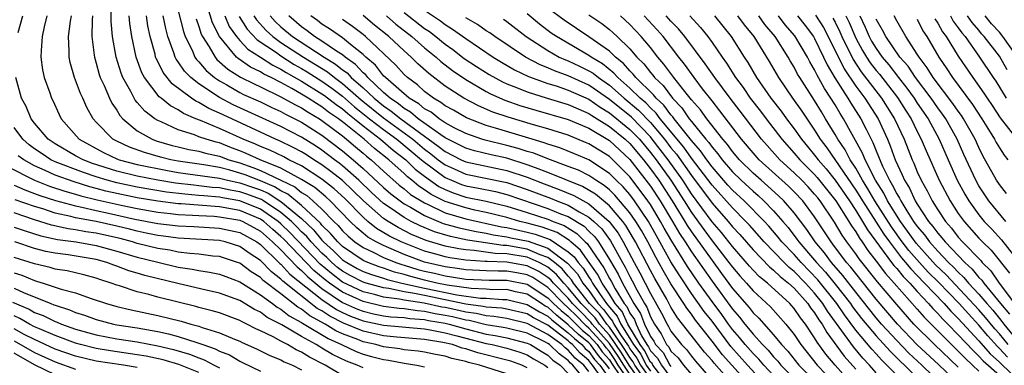
# Model space of a CAD drawing. Units: inches. Extents: x 2592000 to 2595000, y 1542000 to 1545000.
# Drawn here: x 2592488 to 2592583, y 1542539 to 1542573 of the extents above; entities that cross this region are included whole.
import ezdxf

# ---------------------------------------------------------------- set-up
doc = ezdxf.new("R2010")
doc.units = ezdxf.units.IN
doc.header["$MEASUREMENT"] = 0
doc.layers.add('LD25921542_2ft', color=143, linetype='Continuous')

msp = doc.modelspace()

# ---------------------------------------------------------------- linework, layer by layer
at = {"layer": 'LD25921542_2ft'}
for points, elevation in [([(2592550, 1542538), (2592549.237, 1542539), (2592549.154, 1542539.154), (2592549, 1542539.311), (2592548.43, 1542540.43), (2592547.998, 1542541), (2592546.806, 1542543), (2592546.235, 1542544.235), (2592545.569, 1542545), (2592545, 1542545.927), (2592544.294, 1542547), (2592543.854, 1542547.854), (2592543.03, 1542549), (2592542.199, 1542550.199), (2592541.258, 1542551), (2592541.13, 1542551.13), (2592539.914, 1542551.914), (2592538.453, 1542552.453), (2592537, 1542552.835), (2592536.288, 1542553), (2592535, 1542553.379), (2592533, 1542553.881), (2592531.892, 1542554.108), (2592531, 1542554.309), (2592529, 1542554.949), (2592527.634, 1542555.634), (2592527, 1542556.077), (2592526.433, 1542556.432), (2592525.758, 1542557), (2592525.33, 1542557.33), (2592525, 1542557.653), (2592523.497, 1542559), (2592522.106, 1542560.106), (2592521.098, 1542561), (2592519, 1542562.69), (2592518.594, 1542563), (2592517.65, 1542563.65), (2592517, 1542564.158), (2592516.467, 1542564.467), (2592515.652, 1542565), (2592515, 1542565.397), (2592514.059, 1542565.941), (2592513, 1542566.515), (2592512.051, 1542567), (2592511.339, 1542567.34), (2592511, 1542567.561), (2592510.026, 1542568.026), (2592508.849, 1542568.849), (2592508.685, 1542569), (2592507.005, 1542571), (2592506.329, 1542572.329), (2592505.746, 1542574.254)], 7370), ([(2592487.389, 1542571.389), (2592487.847, 1542573)], 7390), ([(2592490.204, 1542573), (2592489.935, 1542571.935), (2592489.733, 1542571), (2592489.633, 1542569.633), (2592489.622, 1542569), (2592489.773, 1542567.773), (2592489.942, 1542567), (2592490.469, 1542565.531), (2592490.643, 1542565), (2592490.77, 1542564.77), (2592491.397, 1542563.397), (2592491.596, 1542563), (2592493.345, 1542561), (2592495.711, 1542559.711), (2592497.063, 1542559.063), (2592497.244, 1542559), (2592499, 1542558.555), (2592501.95, 1542557.95), (2592503, 1542557.76), (2592507, 1542557.194), (2592507.786, 1542557), (2592509, 1542556.75), (2592510.316, 1542556.317), (2592511, 1542556.062), (2592511.749, 1542555.749), (2592513, 1542554.942), (2592515, 1542553.279), (2592516.179, 1542552.179), (2592517, 1542551.172), (2592517.161, 1542551), (2592518.127, 1542550.127), (2592519, 1542549.275), (2592519.407, 1542549), (2592520.43, 1542548.43), (2592521, 1542548.136), (2592521.823, 1542547.823), (2592523, 1542547.475), (2592523.351, 1542547.351), (2592524.78, 1542547), (2592527, 1542546.508), (2592530.142, 1542545.858), (2592532.459, 1542545.54), (2592533, 1542545.517), (2592534.601, 1542545.399), (2592535, 1542545.401), (2592537, 1542544.92), (2592538.185, 1542544.186), (2592539, 1542543.769), (2592539.403, 1542543.403), (2592541, 1542542.159), (2592541.588, 1542541.588), (2592542.31, 1542541), (2592542.632, 1542540.632), (2592543, 1542540.324), (2592543.566, 1542539.566), (2592544.058, 1542539), (2592545, 1542537.679)], 7388), ([(2592545, 1542538.658), (2592544.756, 1542539), (2592543.94, 1542539.94), (2592543.147, 1542541), (2592543, 1542541.163), (2592541.987, 1542541.987), (2592541, 1542542.946), (2592539.859, 1542543.859), (2592539, 1542544.637), (2592538.76, 1542544.76), (2592538.373, 1542545), (2592537, 1542545.903), (2592535.842, 1542546.158), (2592535, 1542546.362), (2592533.647, 1542546.353), (2592533, 1542546.401), (2592531.537, 1542546.463), (2592529.206, 1542546.794), (2592528.201, 1542547), (2592527, 1542547.286), (2592525.643, 1542547.644), (2592525, 1542547.844), (2592524.072, 1542548.072), (2592523, 1542548.45), (2592522.576, 1542548.576), (2592521.457, 1542549), (2592521, 1542549.208), (2592519, 1542550.57), (2592518.541, 1542551), (2592517.837, 1542551.837), (2592517, 1542552.648), (2592516.842, 1542552.842), (2592515, 1542554.561), (2592513.659, 1542555.658), (2592513, 1542555.984), (2592512.382, 1542556.382), (2592511, 1542556.959), (2592509.523, 1542557.523), (2592509, 1542557.706), (2592508.013, 1542557.987), (2592507, 1542558.238), (2592505.501, 1542558.499), (2592503, 1542558.858), (2592502.267, 1542559), (2592501.257, 1542559.258), (2592499.702, 1542559.702), (2592498.231, 1542560.232), (2592497, 1542560.805), (2592496.623, 1542561), (2592495, 1542562.673), (2592494.709, 1542563), (2592494.084, 1542564.084), (2592493.687, 1542565), (2592493.465, 1542565.465), (2592492.891, 1542567), (2592492.469, 1542568.469), (2592492.368, 1542569), (2592492.379, 1542569.621), (2592492.312, 1542571), (2592492.499, 1542572.499), (2592492.593, 1542573)], 7386), ([(2592494.636, 1542573), (2592494.595, 1542572.595), (2592494.591, 1542571), (2592494.812, 1542569.188), (2592494.82, 1542569), (2592495, 1542568.411), (2592495.298, 1542567.299), (2592495.402, 1542567), (2592495.768, 1542566.232), (2592496.29, 1542565), (2592496.515, 1542564.515), (2592497, 1542563.824), (2592497.303, 1542563.303), (2592497.587, 1542563), (2592499, 1542561.824), (2592500.452, 1542561), (2592500.851, 1542560.851), (2592502.406, 1542560.405), (2592503, 1542560.254), (2592504.013, 1542560.013), (2592505, 1542559.832), (2592505.641, 1542559.641), (2592507, 1542559.348), (2592507.937, 1542559), (2592509, 1542558.697), (2592510.258, 1542558.258), (2592511, 1542557.971), (2592513, 1542557.026), (2592514.354, 1542556.354), (2592515, 1542555.83), (2592515.513, 1542555.513), (2592516.12, 1542555), (2592517, 1542554.191), (2592518.16, 1542553), (2592518.587, 1542552.587), (2592519, 1542552.096), (2592519.553, 1542551.553), (2592520.208, 1542551), (2592521, 1542550.454), (2592522.002, 1542549.998), (2592523, 1542549.5), (2592524.204, 1542549), (2592524.792, 1542548.792), (2592525, 1542548.741), (2592526.329, 1542548.328), (2592527, 1542548.152), (2592527.949, 1542547.949), (2592529, 1542547.692), (2592529.612, 1542547.613), (2592531, 1542547.383), (2592533.283, 1542547.283), (2592535, 1542547.293), (2592537, 1542546.891), (2592539, 1542545.573), (2592539.558, 1542545), (2592540.314, 1542544.315), (2592541, 1542543.765), (2592541.755, 1542543), (2592542.386, 1542542.386), (2592543, 1542541.887), (2592543.8, 1542541), (2592544.313, 1542540.313), (2592545, 1542539.522), (2592545.213, 1542539.213), (2592546.085, 1542537.915)], 7384), ([(2592547.248, 1542537), (2592545.873, 1542539), (2592545.54, 1542539.54), (2592545, 1542540.326), (2592544.687, 1542540.687), (2592544.453, 1542541), (2592543, 1542542.611), (2592542.785, 1542542.785), (2592542.564, 1542543), (2592541.797, 1542543.797), (2592541, 1542544.586), (2592540.517, 1542545), (2592539, 1542546.555), (2592537.529, 1542547.529), (2592537, 1542547.792), (2592535.992, 1542547.992), (2592535, 1542548.165), (2592534.16, 1542548.16), (2592533, 1542548.192), (2592531, 1542548.298), (2592530.398, 1542548.398), (2592529, 1542548.579), (2592527, 1542549.021), (2592525, 1542549.781), (2592523, 1542550.647), (2592522.292, 1542551), (2592521.476, 1542551.476), (2592521, 1542551.859), (2592520.381, 1542552.382), (2592519.751, 1542553), (2592517.809, 1542555), (2592517.386, 1542555.386), (2592516.292, 1542556.292), (2592515, 1542557.094), (2592513, 1542558.182), (2592510.972, 1542559), (2592509.62, 1542559.619), (2592509, 1542559.874), (2592508.173, 1542560.173), (2592507, 1542560.639), (2592506.703, 1542560.703), (2592505.707, 1542561), (2592505, 1542561.25), (2592504.587, 1542561.413), (2592503, 1542561.903), (2592501.315, 1542562.685), (2592501, 1542562.812), (2592500.7, 1542563), (2592499.728, 1542563.728), (2592499, 1542564.587), (2592498.8, 1542564.8), (2592498.684, 1542565), (2592498.362, 1542565.638), (2592497.593, 1542567), (2592497.424, 1542567.424), (2592496.943, 1542569), (2592496.605, 1542571), (2592496.46, 1542572.46), (2592496.467, 1542573.533)], 7382), ([(2592547, 1542538.125), (2592546.403, 1542539), (2592545.867, 1542539.867), (2592545, 1542541.128), (2592543.327, 1542543), (2592543.192, 1542543.192), (2592542.21, 1542544.21), (2592541.411, 1542545), (2592541, 1542545.511), (2592539.549, 1542547), (2592539.298, 1542547.298), (2592539, 1542547.542), (2592538.124, 1542548.124), (2592537, 1542548.682), (2592535, 1542549.035), (2592533.081, 1542549.081), (2592532.891, 1542549.109), (2592531, 1542549.231), (2592529.455, 1542549.455), (2592529, 1542549.551), (2592528.225, 1542549.775), (2592527, 1542550.101), (2592526.346, 1542550.346), (2592524.725, 1542551), (2592523.575, 1542551.575), (2592522.323, 1542552.323), (2592521.481, 1542553), (2592521, 1542553.412), (2592519.227, 1542555.228), (2592518.184, 1542556.184), (2592517, 1542557.127), (2592515, 1542558.402), (2592513.78, 1542559), (2592513.272, 1542559.272), (2592511.92, 1542559.92), (2592511, 1542560.287), (2592510.511, 1542560.511), (2592509.323, 1542561), (2592507, 1542562.061), (2592505.179, 1542562.821), (2592504.708, 1542563), (2592503.499, 1542563.499), (2592503, 1542563.848), (2592502.236, 1542564.236), (2592501.315, 1542565), (2592501.134, 1542565.134), (2592499.701, 1542567), (2592499.452, 1542567.452), (2592498.888, 1542569), (2592498.481, 1542571), (2592498.269, 1542572.269), (2592498.206, 1542573)], 7380), ([(2592548.348, 1542537), (2592546.932, 1542539), (2592546.194, 1542540.194), (2592545, 1542541.919), (2592544.034, 1542543), (2592543.607, 1542543.608), (2592542.241, 1542545), (2592541, 1542546.542), (2592540.554, 1542547), (2592539.843, 1542547.843), (2592539, 1542548.532), (2592538.719, 1542548.719), (2592538.153, 1542549), (2592537, 1542549.507), (2592535, 1542549.837), (2592533.865, 1542549.865), (2592531.831, 1542550.169), (2592531, 1542550.222), (2592530.321, 1542550.321), (2592529, 1542550.598), (2592527.141, 1542551.14), (2592525.735, 1542551.736), (2592524.407, 1542552.407), (2592523.437, 1542553), (2592523, 1542553.292), (2592521.04, 1542555), (2592520.016, 1542556.016), (2592518.983, 1542556.983), (2592517.874, 1542557.874), (2592517, 1542558.507), (2592516.206, 1542559), (2592515.478, 1542559.478), (2592515, 1542559.776), (2592514.203, 1542560.203), (2592512.85, 1542560.85), (2592512.473, 1542561), (2592511, 1542561.672), (2592507.362, 1542563.362), (2592507, 1542563.545), (2592505.981, 1542563.981), (2592505, 1542564.582), (2592504.704, 1542564.704), (2592504.282, 1542565), (2592502.406, 1542566.406), (2592501.513, 1542567.513), (2592501, 1542568.568), (2592500.846, 1542568.846), (2592500.791, 1542569), (2592500.734, 1542569.266), (2592500.266, 1542571), (2592500.041, 1542572.041), (2592499.897, 1542573)], 7378), ([(2592548.937, 1542536.937), (2592547.486, 1542539), (2592547.322, 1542539.322), (2592547, 1542539.746), (2592546.521, 1542540.521), (2592546.193, 1542541), (2592545, 1542542.71), (2592544.741, 1542543), (2592544.023, 1542544.023), (2592543.069, 1542545), (2592541.51, 1542547), (2592541.315, 1542547.315), (2592541, 1542547.661), (2592540.388, 1542548.387), (2592539.639, 1542549), (2592539, 1542549.481), (2592538.258, 1542549.742), (2592537, 1542550.295), (2592535, 1542550.64), (2592534.649, 1542550.649), (2592532.277, 1542551), (2592531.18, 1542551.179), (2592529.52, 1542551.52), (2592527.975, 1542551.975), (2592526.562, 1542552.562), (2592525.702, 1542553), (2592525, 1542553.384), (2592523.742, 1542554.258), (2592523, 1542554.753), (2592521.829, 1542555.829), (2592520.595, 1542557), (2592519, 1542558.414), (2592518.675, 1542558.675), (2592518.226, 1542559), (2592517, 1542559.936), (2592516.357, 1542560.358), (2592515, 1542561.209), (2592513, 1542562.241), (2592508.362, 1542564.362), (2592507, 1542565.056), (2592505, 1542566.379), (2592504.22, 1542567), (2592503.616, 1542567.616), (2592503, 1542568.544), (2592502.798, 1542568.798), (2592502.7, 1542569), (2592502.575, 1542569.425), (2592501.988, 1542571), (2592501.776, 1542571.777), (2592501.537, 1542573)], 7376), ([(2592503, 1542573.498), (2592503.497, 1542571.497), (2592503.68, 1542571), (2592504.344, 1542569.656), (2592504.621, 1542569), (2592504.772, 1542568.772), (2592505, 1542568.54), (2592505.704, 1542567.703), (2592506.532, 1542567), (2592507, 1542566.674), (2592507.714, 1542566.286), (2592509, 1542565.551), (2592509.367, 1542565.367), (2592511, 1542564.632), (2592512.102, 1542564.102), (2592513, 1542563.702), (2592513.448, 1542563.448), (2592514.366, 1542563), (2592515, 1542562.67), (2592517, 1542561.39), (2592519, 1542559.872), (2592520.043, 1542559), (2592521, 1542558.159), (2592523, 1542556.301), (2592523.694, 1542555.694), (2592524.603, 1542555), (2592525, 1542554.724), (2592525.609, 1542554.391), (2592527, 1542553.573), (2592528.809, 1542552.809), (2592530.365, 1542552.365), (2592532.014, 1542552.013), (2592533, 1542551.852), (2592533.693, 1542551.693), (2592535, 1542551.5), (2592535.403, 1542551.403), (2592537.073, 1542551.073), (2592539, 1542550.394), (2592540.932, 1542548.932), (2592541.882, 1542547.882), (2592542.428, 1542547), (2592543, 1542546.27), (2592543.89, 1542545), (2592544.438, 1542544.438), (2592545, 1542543.638), (2592545.297, 1542543.297), (2592545.434, 1542543), (2592546.155, 1542541.845), (2592546.849, 1542540.848), (2592547, 1542540.603), (2592547.691, 1542539.691), (2592548.043, 1542539), (2592549, 1542537.643)], 7374), ([(2592507.533, 1542573), (2592507.971, 1542571.97), (2592508.656, 1542571), (2592509, 1542570.608), (2592509.773, 1542569.773), (2592511, 1542569.006), (2592512.213, 1542568.213), (2592513, 1542567.837), (2592513.508, 1542567.508), (2592515, 1542566.668), (2592517, 1542565.431), (2592517.253, 1542565.253), (2592518.382, 1542564.382), (2592519, 1542563.957), (2592519.51, 1542563.51), (2592520.162, 1542563), (2592521, 1542562.31), (2592522.716, 1542561), (2592523.945, 1542559.945), (2592525.161, 1542559), (2592526.091, 1542558.091), (2592527, 1542557.39), (2592528.398, 1542556.398), (2592529, 1542556.095), (2592529.781, 1542555.781), (2592531, 1542555.373), (2592533, 1542554.959), (2592535, 1542554.485), (2592537, 1542553.87), (2592539, 1542553.217), (2592539.522, 1542553), (2592540.599, 1542552.599), (2592541.83, 1542551.831), (2592542.649, 1542551), (2592542.839, 1542550.839), (2592544.095, 1542549), (2592544.474, 1542548.473), (2592545, 1542547.453), (2592545.172, 1542547.172), (2592545.566, 1542546.434), (2592546.447, 1542545), (2592546.704, 1542544.704), (2592547, 1542544.065), (2592547.436, 1542543.436), (2592547.596, 1542543), (2592548.139, 1542541.861), (2592548.648, 1542541), (2592548.8, 1542540.8), (2592549, 1542540.406), (2592549.696, 1542539.696), (2592550.071, 1542539), (2592551, 1542537.783)], 7368), ([(2592508.938, 1542572.938), (2592509.712, 1542571.712), (2592510.68, 1542570.68), (2592512.563, 1542569.437), (2592513, 1542569.129), (2592514.29, 1542568.29), (2592515, 1542567.898), (2592515.559, 1542567.559), (2592517, 1542566.645), (2592517.965, 1542565.965), (2592519, 1542565.194), (2592520.169, 1542564.169), (2592521.64, 1542563), (2592523, 1542561.935), (2592524.298, 1542561), (2592526.7, 1542559), (2592526.851, 1542558.851), (2592529, 1542557.261), (2592529.604, 1542557), (2592530.6, 1542556.6), (2592531, 1542556.467), (2592532.24, 1542556.24), (2592533.899, 1542555.899), (2592535, 1542555.624), (2592539, 1542554.268), (2592540.253, 1542553.747), (2592541, 1542553.463), (2592542.531, 1542552.531), (2592543, 1542552.056), (2592543.54, 1542551.54), (2592543.925, 1542551), (2592545, 1542549.296), (2592545.862, 1542547.862), (2592546.277, 1542547), (2592547.381, 1542545), (2592548.043, 1542544.043), (2592548.427, 1542543), (2592549, 1542541.797), (2592549.331, 1542541.331), (2592549.491, 1542541), (2592550.238, 1542540.238), (2592550.905, 1542539), (2592551, 1542538.876)], 7366), ([(2592510.369, 1542573), (2592510.612, 1542572.612), (2592511.571, 1542571.571), (2592512.195, 1542571), (2592513, 1542570.432), (2592515.186, 1542569), (2592517.548, 1542567.549), (2592518.219, 1542567), (2592519, 1542566.436), (2592520.828, 1542564.828), (2592523, 1542563.072), (2592525.846, 1542561), (2592527, 1542560.031), (2592527.594, 1542559.594), (2592528.329, 1542559), (2592529, 1542558.498), (2592529.885, 1542558.115), (2592531, 1542557.608), (2592535, 1542556.792), (2592537, 1542556.114), (2592539.26, 1542555.26), (2592539.891, 1542555), (2592541, 1542554.578), (2592542.066, 1542553.934), (2592543, 1542553.426), (2592543.491, 1542553), (2592544.263, 1542552.263), (2592545.099, 1542551.099), (2592546.279, 1542549), (2592546.552, 1542548.552), (2592547, 1542547.622), (2592547.222, 1542547.222), (2592547.675, 1542546.325), (2592548.409, 1542545), (2592548.651, 1542544.651), (2592549, 1542543.7), (2592549.383, 1542543), (2592550.054, 1542542.053), (2592550.564, 1542541), (2592550.78, 1542540.78), (2592551, 1542540.371), (2592551.719, 1542539.719), (2592552.237, 1542539), (2592553, 1542538.083)], 7364), ([(2592511.957, 1542573), (2592512.453, 1542572.453), (2592513, 1542571.953), (2592514.12, 1542571), (2592517.2, 1542569), (2592518.324, 1542568.323), (2592519, 1542567.77), (2592519.452, 1542567.452), (2592519.857, 1542567), (2592521, 1542566.008), (2592522.072, 1542565), (2592523, 1542564.247), (2592523.747, 1542563.747), (2592524.666, 1542563), (2592528.332, 1542560.332), (2592529, 1542559.793), (2592530.551, 1542559), (2592531, 1542558.796), (2592535, 1542557.961), (2592537, 1542557.301), (2592538.652, 1542556.652), (2592540.118, 1542556.117), (2592541.535, 1542555.535), (2592543, 1542554.711), (2592544.986, 1542552.986), (2592545.851, 1542551.851), (2592546.353, 1542551), (2592547.413, 1542549), (2592547.98, 1542547.98), (2592549, 1542545.965), (2592550.068, 1542544.068), (2592550.618, 1542543), (2592550.776, 1542542.777), (2592551, 1542542.315), (2592552.012, 1542541), (2592552.53, 1542540.53), (2592553, 1542539.878), (2592553.399, 1542539.399), (2592557.208, 1542535)], 7362), ([(2592557.145, 1542537), (2592555.195, 1542539.195), (2592555, 1542539.453), (2592554.28, 1542540.28), (2592553.679, 1542541), (2592552.132, 1542543), (2592551.628, 1542543.628), (2592551, 1542544.657), (2592550.584, 1542545.416), (2592549.434, 1542547.434), (2592549, 1542548.223), (2592547.545, 1542551), (2592547.351, 1542551.351), (2592546.603, 1542552.603), (2592546.3, 1542553), (2592545, 1542554.507), (2592543.654, 1542555.654), (2592542.396, 1542556.396), (2592539, 1542557.769), (2592537.795, 1542558.204), (2592537, 1542558.524), (2592535, 1542559.141), (2592533.475, 1542559.475), (2592531.863, 1542559.863), (2592531, 1542560.12), (2592529, 1542561.14), (2592528.572, 1542561.428), (2592526.383, 1542563), (2592525.636, 1542563.636), (2592525, 1542564.006), (2592524.452, 1542564.452), (2592523.632, 1542565), (2592523, 1542565.565), (2592521.459, 1542567), (2592521.258, 1542567.258), (2592521, 1542567.476), (2592520.279, 1542568.279), (2592519.255, 1542569), (2592519, 1542569.21), (2592518.42, 1542569.58), (2592517, 1542570.558), (2592516.282, 1542571), (2592515.556, 1542571.555), (2592515, 1542571.944), (2592513.759, 1542573)], 7360), ([(2592558.735, 1542537), (2592556.011, 1542540.011), (2592555, 1542541.351), (2592553.397, 1542543.397), (2592553, 1542543.961), (2592552.538, 1542544.538), (2592552.256, 1542545), (2592551, 1542546.911), (2592550.232, 1542548.232), (2592549.513, 1542549.513), (2592548.733, 1542551), (2592548.117, 1542552.117), (2592547.581, 1542553), (2592547, 1542553.844), (2592545.546, 1542555.546), (2592545, 1542556.065), (2592544.497, 1542556.497), (2592543.667, 1542557), (2592543, 1542557.455), (2592541.979, 1542557.979), (2592541, 1542558.359), (2592539, 1542559.08), (2592537.629, 1542559.629), (2592537, 1542559.81), (2592536.107, 1542560.107), (2592535, 1542560.403), (2592532.904, 1542560.904), (2592532.581, 1542561), (2592531, 1542561.544), (2592529.876, 1542562.124), (2592529, 1542562.603), (2592528.41, 1542563), (2592527.626, 1542563.626), (2592527, 1542563.971), (2592526.445, 1542564.445), (2592525.488, 1542565), (2592525.235, 1542565.235), (2592525, 1542565.406), (2592523.18, 1542567), (2592523, 1542567.187), (2592522.206, 1542568.206), (2592521.267, 1542569), (2592521, 1542569.254), (2592519.781, 1542570.219), (2592519, 1542570.863), (2592517.737, 1542571.737), (2592517, 1542572.214), (2592516.554, 1542572.554), (2592515.917, 1542573)], 7358), ([(2592561, 1542537.989), (2592560.048, 1542539), (2592559.576, 1542539.576), (2592559, 1542540.136), (2592558.231, 1542541), (2592557.69, 1542541.69), (2592557, 1542542.473), (2592556.605, 1542543), (2592555.944, 1542543.944), (2592555, 1542545.199), (2592553.701, 1542547), (2592552.605, 1542548.605), (2592551.078, 1542551.078), (2592550.341, 1542552.341), (2592549.985, 1542553), (2592549, 1542554.64), (2592548.759, 1542555), (2592548.014, 1542556.014), (2592547, 1542557.329), (2592545.34, 1542559), (2592545, 1542559.312), (2592543, 1542560.555), (2592542.69, 1542560.69), (2592541, 1542561.38), (2592539, 1542562.008), (2592537.595, 1542562.405), (2592535.135, 1542563.135), (2592533.647, 1542563.647), (2592532.249, 1542564.249), (2592530.825, 1542565), (2592529, 1542566.18), (2592527.394, 1542567.394), (2592526.348, 1542568.348), (2592525.685, 1542569), (2592525, 1542569.598), (2592523.525, 1542571), (2592522.121, 1542572.121), (2592521, 1542573.049)], 7354), ([(2592523.274, 1542573), (2592524.208, 1542572.209), (2592525.755, 1542571), (2592527, 1542569.904), (2592528.119, 1542569), (2592528.577, 1542568.577), (2592529.7, 1542567.7), (2592531, 1542566.81), (2592533, 1542565.644), (2592533.419, 1542565.419), (2592534.808, 1542564.808), (2592536.289, 1542564.29), (2592537.828, 1542563.828), (2592541, 1542562.931), (2592543, 1542562.069), (2592545, 1542560.869), (2592547, 1542559.033), (2592549, 1542556.441), (2592549.949, 1542555), (2592551.153, 1542553), (2592551.834, 1542551.835), (2592552.389, 1542551), (2592553, 1542550.031), (2592555, 1542547.167), (2592557, 1542544.442), (2592557.676, 1542543.676), (2592558.186, 1542543), (2592558.567, 1542542.567), (2592559, 1542542.015), (2592559.921, 1542541), (2592560.469, 1542540.469), (2592561, 1542539.819), (2592561.402, 1542539.402), (2592561.719, 1542539), (2592563, 1542537.721)], 7352), ([(2592525, 1542573.326), (2592527, 1542571.791), (2592527.474, 1542571.474), (2592528.089, 1542571), (2592529, 1542570.262), (2592529.736, 1542569.736), (2592530.867, 1542568.867), (2592532.067, 1542568.067), (2592533.294, 1542567.294), (2592534.587, 1542566.587), (2592535, 1542566.405), (2592535.957, 1542566.043), (2592537, 1542565.599), (2592538.931, 1542565), (2592541, 1542564.386), (2592541.946, 1542563.946), (2592543, 1542563.521), (2592543.304, 1542563.303), (2592545, 1542562.245), (2592546.533, 1542561), (2592547, 1542560.571), (2592548.318, 1542559), (2592549, 1542558.128), (2592549.804, 1542557), (2592551.113, 1542555), (2592552.352, 1542553), (2592552.591, 1542552.591), (2592553, 1542551.975), (2592555, 1542549.178), (2592555.937, 1542547.937), (2592557, 1542546.484), (2592558.616, 1542544.616), (2592559, 1542544.107), (2592559.568, 1542543.568), (2592561, 1542541.952), (2592561.773, 1542541), (2592562.376, 1542540.376), (2592563.473, 1542539), (2592565, 1542537.513)], 7350), ([(2592527, 1542573.563), (2592528.531, 1542572.531), (2592529, 1542572.17), (2592529.73, 1542571.731), (2592531, 1542570.792), (2592533.668, 1542569), (2592534.492, 1542568.492), (2592535.759, 1542567.758), (2592537.114, 1542567.114), (2592539, 1542566.427), (2592539.814, 1542566.186), (2592541, 1542565.789), (2592543, 1542564.91), (2592544.112, 1542564.112), (2592545, 1542563.577), (2592547, 1542561.949), (2592547.921, 1542561), (2592549, 1542559.717), (2592549.551, 1542559), (2592550.98, 1542557), (2592552.278, 1542555), (2592553, 1542553.851), (2592554.197, 1542552.197), (2592555, 1542551.119), (2592556.655, 1542549), (2592557, 1542548.534), (2592557.702, 1542547.702), (2592558.347, 1542547), (2592559, 1542546.239), (2592560.688, 1542544.688), (2592562.196, 1542543), (2592563, 1542541.98), (2592563.65, 1542541), (2592565.259, 1542539), (2592567, 1542537.171)], 7348), ([(2592571, 1542538.273), (2592570.344, 1542539), (2592569.691, 1542539.691), (2592568.778, 1542540.778), (2592567.656, 1542542.344), (2592566.254, 1542544.254), (2592565.797, 1542545), (2592565, 1542546.006), (2592564.107, 1542547), (2592563, 1542548.13), (2592562.513, 1542548.513), (2592562.015, 1542549), (2592560.072, 1542551), (2592558.643, 1542552.643), (2592558.312, 1542553), (2592557, 1542554.314), (2592555, 1542556.525), (2592553, 1542559.167), (2592552.241, 1542560.241), (2592549.959, 1542563), (2592549.552, 1542563.552), (2592549, 1542564.056), (2592548.542, 1542564.542), (2592547.993, 1542565), (2592547, 1542565.98), (2592545.835, 1542567), (2592545.446, 1542567.446), (2592544.335, 1542568.335), (2592543.225, 1542569), (2592543, 1542569.166), (2592539.833, 1542571), (2592539.341, 1542571.341), (2592538.2, 1542572.2), (2592537, 1542573.197)], 7342), ([(2592573, 1542538.015), (2592572.047, 1542539), (2592571.515, 1542539.515), (2592571, 1542540.096), (2592570.56, 1542540.56), (2592569, 1542542.42), (2592567.895, 1542543.895), (2592567.15, 1542545), (2592565.313, 1542547.313), (2592563.676, 1542549), (2592563, 1542549.769), (2592561.802, 1542551), (2592561.453, 1542551.453), (2592560.535, 1542552.535), (2592560.118, 1542553), (2592558.15, 1542555), (2592557, 1542556.056), (2592556.544, 1542556.544), (2592555, 1542558.31), (2592554.482, 1542559), (2592553.881, 1542559.881), (2592553, 1542560.871), (2592551.306, 1542563), (2592551.182, 1542563.182), (2592551, 1542563.369), (2592550.307, 1542564.307), (2592549.549, 1542565), (2592549.316, 1542565.316), (2592547.59, 1542567), (2592547.334, 1542567.334), (2592547, 1542567.659), (2592546.376, 1542568.376), (2592545.582, 1542569), (2592545, 1542569.566), (2592543, 1542570.971), (2592540.594, 1542572.594), (2592539, 1542573.757)], 7340), ([(2592543, 1542573.12), (2592544.256, 1542572.256), (2592545, 1542571.682), (2592545.362, 1542571.362), (2592545.756, 1542571), (2592547, 1542569.798), (2592547.673, 1542569), (2592548.344, 1542568.344), (2592549, 1542567.489), (2592549.229, 1542567.23), (2592549.396, 1542567), (2592550.226, 1542566.226), (2592551.144, 1542565), (2592552.06, 1542564.061), (2592552.786, 1542563), (2592553, 1542562.73), (2592554.401, 1542561), (2592554.683, 1542560.683), (2592555, 1542560.218), (2592555.571, 1542559.571), (2592555.981, 1542559), (2592557, 1542557.823), (2592557.838, 1542557), (2592559, 1542555.933), (2592559.508, 1542555.509), (2592560.066, 1542555), (2592561, 1542554.038), (2592561.903, 1542553), (2592562.405, 1542552.405), (2592563.275, 1542551.275), (2592563.458, 1542551), (2592565, 1542549.235), (2592565.188, 1542549), (2592566.062, 1542548.062), (2592567, 1542546.903), (2592568.487, 1542545), (2592568.694, 1542544.694), (2592569.563, 1542543.563), (2592571, 1542541.857), (2592572.356, 1542540.356), (2592573, 1542539.732), (2592573.36, 1542539.36), (2592573.753, 1542539), (2592575.806, 1542537)], 7338), ([(2592577.529, 1542537), (2592575.454, 1542539), (2592574.175, 1542540.175), (2592573, 1542541.394), (2592571.526, 1542543), (2592571, 1542543.615), (2592569, 1542546.106), (2592567.745, 1542547.745), (2592566.634, 1542549), (2592565.946, 1542549.946), (2592565.04, 1542551), (2592564.224, 1542552.224), (2592563, 1542553.836), (2592562.002, 1542555), (2592561.495, 1542555.495), (2592560.444, 1542556.444), (2592559.78, 1542557), (2592559, 1542557.7), (2592557.676, 1542559), (2592557, 1542559.799), (2592556.498, 1542560.498), (2592556.056, 1542561), (2592554.497, 1542563), (2592553.871, 1542563.871), (2592553, 1542564.85), (2592552.367, 1542565.633), (2592551.293, 1542567), (2592550.321, 1542568.321), (2592549.722, 1542569), (2592549, 1542569.926), (2592548.107, 1542571), (2592547, 1542572.164), (2592546.071, 1542573)], 7336), ([(2592579.238, 1542537), (2592577.073, 1542539.073), (2592574.989, 1542540.989), (2592573.071, 1542543), (2592571, 1542545.431), (2592569, 1542547.92), (2592568.534, 1542548.535), (2592568.118, 1542549), (2592566.783, 1542550.783), (2592566.596, 1542551), (2592565.973, 1542551.973), (2592565, 1542553.435), (2592563.845, 1542555), (2592563, 1542555.894), (2592562.441, 1542556.441), (2592559.603, 1542559), (2592559, 1542559.673), (2592557.881, 1542561), (2592555.778, 1542563.778), (2592555, 1542564.735), (2592554.078, 1542565.922), (2592553.255, 1542567), (2592552.321, 1542568.321), (2592551.781, 1542569), (2592550.239, 1542571), (2592549.656, 1542571.656), (2592548.382, 1542573)], 7334), ([(2592579, 1542538.81), (2592576.666, 1542541), (2592574.676, 1542543), (2592573, 1542544.909), (2592571.12, 1542547.12), (2592569.344, 1542549.344), (2592569, 1542549.85), (2592568.143, 1542551), (2592567.671, 1542551.671), (2592566.921, 1542552.921), (2592565.531, 1542555), (2592565.296, 1542555.296), (2592565, 1542555.663), (2592564.359, 1542556.36), (2592563.739, 1542557), (2592563, 1542557.738), (2592561.621, 1542559), (2592560.374, 1542560.374), (2592559.828, 1542561), (2592557.742, 1542563.741), (2592556.765, 1542565), (2592555.261, 1542567), (2592554.348, 1542568.348), (2592552.369, 1542571), (2592551.748, 1542571.748), (2592551, 1542572.495), (2592550.538, 1542573)], 7332), ([(2592552.85, 1542573), (2592553.884, 1542571.884), (2592554.594, 1542571), (2592555, 1542570.433), (2592555.98, 1542569), (2592556.409, 1542568.409), (2592557.284, 1542567), (2592558.025, 1542566.025), (2592558.73, 1542565), (2592559.727, 1542563.727), (2592560.263, 1542563), (2592561.799, 1542561), (2592563, 1542559.658), (2592563.55, 1542559), (2592565, 1542557.551), (2592565.262, 1542557.262), (2592566.153, 1542556.153), (2592567.059, 1542555), (2592568.324, 1542553), (2592568.576, 1542552.576), (2592569, 1542551.975), (2592569.359, 1542551.359), (2592569.625, 1542551), (2592570.181, 1542550.181), (2592571, 1542549.131), (2592571.917, 1542547.917), (2592572.761, 1542547), (2592575, 1542544.459), (2592575.673, 1542543.673), (2592578.337, 1542541), (2592579, 1542540.377), (2592579.67, 1542539.67), (2592580.38, 1542539), (2592581, 1542538.428)], 7330), ([(2592555.247, 1542573), (2592556.879, 1542571), (2592558.144, 1542569), (2592558.487, 1542568.487), (2592559.342, 1542567), (2592560.743, 1542565), (2592561.737, 1542563.737), (2592562.257, 1542563), (2592563, 1542562.02), (2592563.713, 1542561), (2592564.305, 1542560.305), (2592565, 1542559.453), (2592565.334, 1542559), (2592566.126, 1542558.126), (2592567, 1542557.024), (2592568.385, 1542555), (2592569, 1542554.068), (2592569.679, 1542553), (2592570.165, 1542552.165), (2592572.497, 1542549), (2592572.714, 1542548.714), (2592573, 1542548.403), (2592573.626, 1542547.626), (2592574.259, 1542547), (2592575, 1542546.173), (2592576.102, 1542545), (2592576.516, 1542544.516), (2592577, 1542544.028), (2592577.477, 1542543.477), (2592577.977, 1542543), (2592579, 1542541.972), (2592580.431, 1542540.431), (2592581, 1542539.893), (2592581.419, 1542539.419), (2592583, 1542538.015)], 7328), ([(2592557.495, 1542573), (2592558.139, 1542572.139), (2592559.086, 1542571), (2592560.57, 1542568.57), (2592561.473, 1542567), (2592562.848, 1542565), (2592563.738, 1542563.738), (2592565, 1542561.867), (2592565.535, 1542561), (2592566.179, 1542560.179), (2592569, 1542556.048), (2592569.412, 1542555.412), (2592569.65, 1542555), (2592571, 1542552.933), (2592571.745, 1542551.745), (2592572.279, 1542551), (2592573.456, 1542549.456), (2592573.859, 1542549), (2592574.368, 1542548.368), (2592575, 1542547.744), (2592575.719, 1542547), (2592577.626, 1542545), (2592578.263, 1542544.263), (2592579, 1542543.56), (2592581, 1542541.385), (2592582.113, 1542540.113), (2592583, 1542539.302), (2592583.289, 1542539), (2592585, 1542537.426)], 7326), ([(2592583.775, 1542539.775), (2592583, 1542540.631), (2592582.807, 1542540.807), (2592581.862, 1542541.862), (2592581, 1542542.914), (2592579.986, 1542543.986), (2592579.086, 1542545), (2592577.075, 1542547.075), (2592576.071, 1542548.071), (2592575.205, 1542549), (2592574.167, 1542550.167), (2592573.532, 1542551), (2592572.475, 1542552.475), (2592570.863, 1542555), (2592570.182, 1542556.182), (2592569.652, 1542557), (2592569, 1542558.174), (2592568.464, 1542559), (2592567.97, 1542559.97), (2592567.267, 1542561), (2592567, 1542561.475), (2592566.072, 1542563), (2592565.653, 1542563.653), (2592565, 1542564.765), (2592563.555, 1542567), (2592563.346, 1542567.346), (2592563, 1542568.025), (2592562.629, 1542568.629), (2592562.421, 1542569), (2592561.152, 1542571), (2592560.161, 1542572.161), (2592559.548, 1542573)], 7324), ([(2592583.869, 1542541), (2592583, 1542542.05), (2592582.55, 1542542.55), (2592581.658, 1542543.658), (2592581, 1542544.402), (2592577.807, 1542547.807), (2592576.782, 1542548.782), (2592574.879, 1542550.879), (2592574.054, 1542552.053), (2592573.359, 1542553), (2592572.098, 1542555), (2592571.737, 1542555.737), (2592570.922, 1542557), (2592569.909, 1542559), (2592569.656, 1542559.656), (2592567.821, 1542563), (2592567.495, 1542563.495), (2592567, 1542564.336), (2592566.588, 1542565), (2592565.945, 1542565.945), (2592565.239, 1542567.239), (2592565, 1542567.759), (2592564.533, 1542568.533), (2592564.295, 1542569), (2592563.068, 1542571.068), (2592562.136, 1542572.135), (2592561.463, 1542573)], 7322), ([(2592563.326, 1542573), (2592564.072, 1542572.072), (2592564.882, 1542571), (2592565, 1542570.802), (2592565.877, 1542569), (2592566.23, 1542568.23), (2592566.972, 1542566.972), (2592568.246, 1542565), (2592568.525, 1542564.525), (2592569.517, 1542563), (2592570.006, 1542561.994), (2592570.684, 1542560.685), (2592571, 1542559.867), (2592571.62, 1542558.38), (2592572.285, 1542557), (2592572.567, 1542556.567), (2592573, 1542555.683), (2592573.263, 1542555.263), (2592573.385, 1542555), (2592573.984, 1542554.015), (2592574.642, 1542553), (2592575, 1542552.496), (2592575.689, 1542551.689), (2592576.178, 1542551), (2592577, 1542550.091), (2592578.048, 1542549), (2592578.538, 1542548.538), (2592579, 1542548.042), (2592579.549, 1542547.549), (2592580, 1542547), (2592581, 1542545.93), (2592581.785, 1542545), (2592582.355, 1542544.355), (2592583, 1542543.545), (2592583.253, 1542543.253), (2592583.424, 1542543), (2592585.073, 1542541)], 7320), ([(2592565.071, 1542573.07), (2592565.863, 1542571.863), (2592566.325, 1542571), (2592567.862, 1542567.862), (2592569, 1542566.178), (2592569.89, 1542565), (2592571.177, 1542563), (2592572.1, 1542561), (2592572.371, 1542560.371), (2592572.859, 1542559), (2592573.537, 1542557.537), (2592573.755, 1542557), (2592574.235, 1542556.235), (2592574.805, 1542555), (2592575, 1542554.68), (2592576.109, 1542553), (2592576.519, 1542552.519), (2592577, 1542551.842), (2592577.395, 1542551.395), (2592577.702, 1542551), (2592579.622, 1542549), (2592580.348, 1542548.348), (2592581, 1542547.554), (2592581.279, 1542547.279), (2592581.471, 1542547), (2592583.101, 1542545), (2592583.982, 1542543.982)], 7318), ([(2592568.025, 1542573), (2592568.351, 1542572.351), (2592569, 1542570.833), (2592569.648, 1542569.648), (2592570.041, 1542569), (2592570.423, 1542568.423), (2592571, 1542567.691), (2592571.319, 1542567.319), (2592573.069, 1542565.069), (2592573.841, 1542563.842), (2592574.397, 1542563), (2592575, 1542561.743), (2592575.384, 1542561), (2592575.856, 1542559.856), (2592577.128, 1542557), (2592578.192, 1542555), (2592579, 1542553.777), (2592579.554, 1542553), (2592581, 1542551.368), (2592581.344, 1542551), (2592582.186, 1542550.186), (2592583.972, 1542547.972)], 7314), ([(2592569.393, 1542573), (2592569.921, 1542571.921), (2592570.311, 1542571), (2592570.554, 1542570.555), (2592571, 1542569.82), (2592571.582, 1542569), (2592572.236, 1542568.236), (2592573.18, 1542567), (2592573.982, 1542565.982), (2592574.694, 1542565), (2592575, 1542564.526), (2592576.056, 1542563), (2592577.119, 1542561), (2592577.994, 1542559), (2592578.898, 1542557), (2592579.639, 1542555.639), (2592580.013, 1542555), (2592581, 1542553.638), (2592581.524, 1542553), (2592582.25, 1542552.25), (2592583.205, 1542551.205), (2592584.957, 1542548.957)], 7312), ([(2592583.704, 1542555.704), (2592583, 1542556.601), (2592582.735, 1542557), (2592581.4, 1542559.4), (2592581, 1542560.197), (2592580.634, 1542561), (2592579.518, 1542563), (2592579.314, 1542563.314), (2592579, 1542563.733), (2592578.479, 1542564.479), (2592576.549, 1542567), (2592575.961, 1542567.962), (2592575.174, 1542569), (2592575, 1542569.295), (2592573.886, 1542571), (2592573, 1542572.529), (2592572.75, 1542573)], 7308), ([(2592578.241, 1542573), (2592578.51, 1542572.51), (2592579, 1542571.857), (2592579.352, 1542571.352), (2592579.658, 1542571), (2592581.078, 1542569), (2592582.407, 1542567), (2592582.653, 1542566.653), (2592583.676, 1542565)], 7302), ([(2592583.764, 1542567.764), (2592583, 1542569.087), (2592581.531, 1542571), (2592581.274, 1542571.274), (2592581, 1542571.615), (2592580.355, 1542572.356), (2592579.906, 1542573)], 7300), ([(2592584.77, 1542569), (2592583.341, 1542571), (2592583, 1542571.418), (2592582.233, 1542572.234), (2592581.619, 1542573)], 7298), ([(2592504.726, 1542572.726), (2592505, 1542571.983), (2592505.235, 1542571.235), (2592505.355, 1542571), (2592505.999, 1542570.001), (2592506.576, 1542569), (2592506.77, 1542568.77), (2592507.821, 1542567.821), (2592509.048, 1542567.048), (2592510.38, 1542566.381), (2592511, 1542566.102), (2592513, 1542565.135), (2592514.368, 1542564.368), (2592515, 1542564.059), (2592515.64, 1542563.64), (2592516.746, 1542563), (2592517, 1542562.837), (2592519, 1542561.318), (2592519.395, 1542561), (2592520.258, 1542560.258), (2592521, 1542559.653), (2592521.346, 1542559.346), (2592521.785, 1542559), (2592523, 1542557.88), (2592524.528, 1542556.528), (2592525, 1542556.168), (2592525.634, 1542555.634), (2592527, 1542554.793), (2592527.361, 1542554.639), (2592529, 1542553.849), (2592531, 1542553.26), (2592534.481, 1542552.482), (2592535, 1542552.405), (2592536.132, 1542552.132), (2592537, 1542551.964), (2592537.763, 1542551.763), (2592539.229, 1542551.23), (2592541, 1542550.036), (2592541.56, 1542549.56), (2592541.948, 1542549), (2592542.449, 1542548.449), (2592543, 1542547.559), (2592543.234, 1542547.234), (2592543.354, 1542547), (2592544.035, 1542545.965), (2592544.711, 1542545), (2592544.854, 1542544.854), (2592545, 1542544.646), (2592545.766, 1542543.766), (2592546.12, 1542543), (2592547, 1542541.59), (2592547.349, 1542541), (2592548.061, 1542540.061), (2592548.601, 1542539), (2592549, 1542538.434)], 7372), ([(2592560.324, 1542537), (2592558.455, 1542539), (2592556.827, 1542540.826), (2592555, 1542543.275), (2592554.242, 1542544.241), (2592553, 1542545.987), (2592551.786, 1542547.786), (2592551, 1542549.079), (2592550.297, 1542550.297), (2592549.927, 1542551), (2592549.586, 1542551.586), (2592548.811, 1542553), (2592547.459, 1542555), (2592547, 1542555.609), (2592546.35, 1542556.35), (2592545.667, 1542557), (2592545, 1542557.672), (2592542.988, 1542558.988), (2592541.594, 1542559.594), (2592540.166, 1542560.166), (2592539, 1542560.522), (2592538.659, 1542560.659), (2592537.477, 1542561), (2592533.913, 1542562.087), (2592533, 1542562.345), (2592531.079, 1542563.079), (2592529.817, 1542563.817), (2592529, 1542564.264), (2592528.591, 1542564.591), (2592527.85, 1542565), (2592527, 1542565.639), (2592526.294, 1542566.294), (2592525.325, 1542567), (2592525, 1542567.306), (2592524.206, 1542568.206), (2592521.255, 1542571), (2592521, 1542571.206), (2592519.971, 1542571.971), (2592519, 1542572.671)], 7356), ([(2592569, 1542536.728), (2592566.987, 1542539), (2592566.085, 1542540.085), (2592565.239, 1542541.239), (2592565, 1542541.669), (2592564.105, 1542543), (2592563.615, 1542543.615), (2592563, 1542544.535), (2592562.783, 1542544.782), (2592562.584, 1542545), (2592560.398, 1542547), (2592559.617, 1542547.617), (2592559, 1542548.247), (2592558.64, 1542548.64), (2592557, 1542550.543), (2592555.913, 1542551.913), (2592555, 1542552.971), (2592553, 1542555.684), (2592552.147, 1542557), (2592550.718, 1542559), (2592549.184, 1542561), (2592549, 1542561.218), (2592547.141, 1542563.141), (2592545, 1542564.873), (2592543, 1542566.263), (2592541, 1542567.167), (2592539.649, 1542567.649), (2592539, 1542567.948), (2592538.244, 1542568.243), (2592536.816, 1542569), (2592533.831, 1542571), (2592533.347, 1542571.347), (2592533, 1542571.568), (2592532.157, 1542572.157), (2592531, 1542572.825)], 7346), ([(2592534.687, 1542572.687), (2592535, 1542572.462), (2592536.885, 1542571), (2592539, 1542569.624), (2592540.125, 1542569), (2592540.724, 1542568.724), (2592541, 1542568.626), (2592542.102, 1542568.102), (2592543, 1542567.667), (2592543.417, 1542567.417), (2592543.933, 1542567), (2592545, 1542566.268), (2592546.434, 1542565), (2592547.842, 1542563.842), (2592549, 1542562.622), (2592550.368, 1542561), (2592551, 1542560.174), (2592551.536, 1542559.535), (2592553, 1542557.46), (2592555, 1542554.764), (2592556.572, 1542553), (2592557, 1542552.485), (2592557.716, 1542551.716), (2592559, 1542550.219), (2592560.586, 1542548.586), (2592561, 1542548.259), (2592561.636, 1542547.636), (2592562.445, 1542547), (2592563, 1542546.488), (2592564.326, 1542545), (2592564.596, 1542544.596), (2592565, 1542544.089), (2592565.414, 1542543.414), (2592565.718, 1542543), (2592566.177, 1542542.177), (2592567.886, 1542539.886), (2592569, 1542538.611)], 7344), ([(2592566.787, 1542572.787), (2592567, 1542572.39), (2592567.465, 1542571.465), (2592567.66, 1542571), (2592568.747, 1542568.747), (2592569.547, 1542567.547), (2592571.524, 1542565), (2592572.786, 1542563), (2592573.715, 1542561), (2592574.5, 1542559), (2592574.66, 1542558.66), (2592575, 1542557.825), (2592575.372, 1542557), (2592575.964, 1542555.964), (2592576.445, 1542555), (2592577, 1542554.118), (2592577.743, 1542553), (2592578.332, 1542552.332), (2592579, 1542551.474), (2592579.421, 1542551), (2592581.185, 1542549.185), (2592581.333, 1542549), (2592582.173, 1542548.173), (2592582.981, 1542547), (2592584.462, 1542545)], 7316), ([(2592583.636, 1542553), (2592581.977, 1542555), (2592581, 1542556.478), (2592580.701, 1542557), (2592579.525, 1542559.525), (2592578.874, 1542561), (2592577.768, 1542563), (2592577.452, 1542563.452), (2592577, 1542564.056), (2592576.344, 1542565), (2592574.813, 1542567), (2592574.1, 1542568.1), (2592573.311, 1542569), (2592571.935, 1542571), (2592571.621, 1542571.621), (2592571, 1542572.684)], 7310), ([(2592575, 1542572.68), (2592575.553, 1542571.553), (2592575.916, 1542571), (2592577.085, 1542569), (2592577.864, 1542567.864), (2592578.421, 1542567), (2592580.382, 1542564.382), (2592581.294, 1542563), (2592581.792, 1542562.208), (2592582.531, 1542561), (2592582.687, 1542560.687), (2592583, 1542560.153), (2592583.453, 1542559.453), (2592583.816, 1542559)], 7306), ([(2592576.725, 1542572.725), (2592577, 1542572.307), (2592577.463, 1542571.463), (2592577.81, 1542571), (2592579, 1542569.073), (2592580.409, 1542567), (2592581.49, 1542565.49), (2592581.794, 1542565), (2592582.288, 1542564.288), (2592583.086, 1542563.086), (2592584.714, 1542561)], 7304), ([(2592544.256, 1542537.744), (2592543.36, 1542539), (2592543.193, 1542539.193), (2592543, 1542539.451), (2592542.157, 1542540.157), (2592541.421, 1542541), (2592541.189, 1542541.189), (2592541, 1542541.372), (2592539, 1542542.897), (2592537.611, 1542543.611), (2592537, 1542543.989), (2592535, 1542544.46), (2592534.538, 1542544.538), (2592533, 1542544.648), (2592532.715, 1542544.715), (2592531, 1542544.935), (2592527, 1542545.773), (2592526.004, 1542545.996), (2592525, 1542546.147), (2592523.529, 1542546.471), (2592523, 1542546.538), (2592521.309, 1542547), (2592521, 1542547.097), (2592519.745, 1542547.745), (2592519, 1542548.161), (2592518.523, 1542548.523), (2592517.955, 1542549), (2592517.472, 1542549.472), (2592517, 1542549.898), (2592515.938, 1542551), (2592515.517, 1542551.517), (2592515, 1542551.999), (2592514.514, 1542552.514), (2592514.014, 1542553), (2592513, 1542553.865), (2592511.299, 1542555), (2592511.117, 1542555.117), (2592511, 1542555.166), (2592509.663, 1542555.663), (2592509, 1542555.882), (2592508.039, 1542556.039), (2592507, 1542556.262), (2592506.315, 1542556.315), (2592505, 1542556.476), (2592504.514, 1542556.514), (2592502.73, 1542556.731), (2592501.021, 1542557.021), (2592499, 1542557.413), (2592497, 1542557.889), (2592494.651, 1542558.652), (2592493.72, 1542559), (2592493, 1542559.391), (2592491, 1542560.548), (2592490.335, 1542561), (2592489, 1542562.556), (2592488.663, 1542563), (2592488.18, 1542564.18), (2592487.738, 1542565), (2592487.183, 1542567)], 7390), ([(2592543, 1542538.386), (2592542.496, 1542539), (2592541.683, 1542539.682), (2592541, 1542540.463), (2592540.688, 1542540.688), (2592540.362, 1542541), (2592539, 1542542.004), (2592537, 1542543.059), (2592535, 1542543.533), (2592533.745, 1542543.745), (2592533, 1542543.798), (2592532.027, 1542544.027), (2592531, 1542544.159), (2592530.325, 1542544.325), (2592529, 1542544.609), (2592528.664, 1542544.664), (2592526.951, 1542545.049), (2592525, 1542545.343), (2592524.56, 1542545.44), (2592523, 1542545.636), (2592522.124, 1542545.876), (2592521, 1542546.139), (2592519, 1542547.094), (2592517.917, 1542547.917), (2592516.829, 1542548.829), (2592513.892, 1542551.892), (2592513, 1542552.759), (2592512.726, 1542553), (2592511, 1542554.205), (2592509, 1542555.013), (2592507.293, 1542555.293), (2592507, 1542555.356), (2592505.474, 1542555.474), (2592505, 1542555.532), (2592503.64, 1542555.639), (2592501.855, 1542555.855), (2592499, 1542556.342), (2592497, 1542556.748), (2592496.054, 1542557), (2592495, 1542557.328), (2592493.748, 1542557.748), (2592491, 1542558.809), (2592490.593, 1542559), (2592489.632, 1542559.632), (2592489, 1542560.071), (2592488.465, 1542560.465), (2592487.868, 1542561), (2592487, 1542562.128)], 7392), ([(2592543, 1542537.117), (2592541.455, 1542539), (2592541.208, 1542539.208), (2592541, 1542539.446), (2592540.095, 1542540.095), (2592539.151, 1542541), (2592539, 1542541.111), (2592538.765, 1542541.235), (2592537, 1542542.107), (2592535, 1542542.598), (2592534.667, 1542542.667), (2592533, 1542542.944), (2592531.339, 1542543.339), (2592531, 1542543.383), (2592529.702, 1542543.701), (2592529, 1542543.852), (2592528.014, 1542544.014), (2592527, 1542544.244), (2592526.292, 1542544.292), (2592525, 1542544.502), (2592524.534, 1542544.533), (2592523, 1542544.73), (2592521, 1542545.19), (2592519, 1542546.102), (2592517.72, 1542547), (2592517.311, 1542547.311), (2592516.218, 1542548.219), (2592513.27, 1542551.27), (2592513, 1542551.533), (2592512.211, 1542552.211), (2592511.33, 1542553), (2592511, 1542553.23), (2592509, 1542554.069), (2592507, 1542554.417), (2592503.292, 1542554.708), (2592503, 1542554.719), (2592501, 1542554.975), (2592499, 1542555.31), (2592497, 1542555.714), (2592495.95, 1542555.95), (2592495, 1542556.215), (2592494.366, 1542556.366), (2592492.845, 1542556.844), (2592491, 1542557.512), (2592490.034, 1542557.966), (2592489, 1542558.409), (2592487.934, 1542559), (2592487.396, 1542559.396)], 7394), ([(2592486.35, 1542558.35), (2592489, 1542557.01), (2592490.443, 1542556.444), (2592491.94, 1542555.94), (2592493, 1542555.653), (2592493.495, 1542555.495), (2592495.106, 1542555.107), (2592497.42, 1542554.58), (2592499, 1542554.251), (2592501, 1542553.893), (2592502.225, 1542553.775), (2592503, 1542553.675), (2592504.377, 1542553.623), (2592505, 1542553.571), (2592506.5, 1542553.5), (2592507, 1542553.459), (2592509, 1542553.124), (2592509.293, 1542553), (2592511, 1542552.046), (2592512.194, 1542551), (2592513, 1542550.219), (2592514.571, 1542548.571), (2592515, 1542548.233), (2592515.608, 1542547.608), (2592517, 1542546.471), (2592519, 1542545.117), (2592520.457, 1542544.457), (2592521, 1542544.25), (2592522.016, 1542544.015), (2592523, 1542543.812), (2592523.72, 1542543.72), (2592525, 1542543.634), (2592525.545, 1542543.546), (2592527, 1542543.447), (2592527.364, 1542543.365), (2592529, 1542543.095), (2592529.396, 1542543), (2592531, 1542542.535), (2592533, 1542542.029), (2592533.882, 1542541.882), (2592535, 1542541.652), (2592537, 1542541.155), (2592537.313, 1542541), (2592538.357, 1542540.357), (2592539, 1542539.985), (2592539.503, 1542539.503), (2592540.203, 1542539), (2592541, 1542538.184)], 7396), ([(2592487, 1542556.522), (2592488.061, 1542556.061), (2592489, 1542555.728), (2592489.523, 1542555.523), (2592491.036, 1542555.035), (2592493, 1542554.503), (2592493.608, 1542554.391), (2592495, 1542554.061), (2592496.188, 1542553.812), (2592498.773, 1542553.227), (2592501, 1542552.794), (2592503, 1542552.573), (2592504.507, 1542552.507), (2592507, 1542552.358), (2592509, 1542551.916), (2592510.638, 1542551), (2592511, 1542550.746), (2592512.903, 1542548.903), (2592513, 1542548.83), (2592513.879, 1542547.879), (2592517, 1542545.385), (2592518.419, 1542544.419), (2592519, 1542544.131), (2592519.778, 1542543.778), (2592521, 1542543.314), (2592523, 1542542.882), (2592527, 1542542.538), (2592527.544, 1542542.456), (2592529, 1542542.146), (2592530.129, 1542541.871), (2592531, 1542541.619), (2592533, 1542541.113), (2592533.57, 1542541), (2592535, 1542540.646), (2592536.265, 1542540.265), (2592537, 1542540.006), (2592537.622, 1542539.622), (2592538.698, 1542539), (2592539, 1542538.765)], 7398), ([(2592537, 1542538.76), (2592536.486, 1542539), (2592535.387, 1542539.387), (2592535, 1542539.504), (2592532.189, 1542540.189), (2592531, 1542540.597), (2592530.671, 1542540.671), (2592529.7, 1542541), (2592528.784, 1542541.217), (2592527, 1542541.488), (2592524.287, 1542541.714), (2592523, 1542541.857), (2592521, 1542542.316), (2592519.099, 1542543.099), (2592517.759, 1542543.759), (2592517, 1542544.281), (2592516.535, 1542544.535), (2592513.187, 1542547.187), (2592513, 1542547.389), (2592512.082, 1542548.082), (2592511, 1542549.181), (2592509.902, 1542549.902), (2592509, 1542550.565), (2592507.564, 1542551), (2592507, 1542551.128), (2592503, 1542551.363), (2592501.553, 1542551.553), (2592501, 1542551.612), (2592499.863, 1542551.864), (2592499, 1542552.035), (2592498.239, 1542552.239), (2592497, 1542552.541), (2592495, 1542552.986), (2592493, 1542553.351), (2592492.519, 1542553.482), (2592491, 1542553.813), (2592489.792, 1542554.208), (2592489, 1542554.444), (2592487.115, 1542555.115)], 7400), ([(2592535, 1542538.151), (2592532.354, 1542539), (2592531.264, 1542539.264), (2592531, 1542539.355), (2592529.656, 1542539.657), (2592529, 1542539.879), (2592528.048, 1542540.048), (2592527, 1542540.258), (2592526.364, 1542540.364), (2592525, 1542540.501), (2592524.58, 1542540.58), (2592523, 1542540.795), (2592522.259, 1542541), (2592521, 1542541.287), (2592520.507, 1542541.493), (2592519, 1542542.061), (2592518.351, 1542542.35), (2592517.298, 1542543), (2592515.815, 1542543.815), (2592515, 1542544.467), (2592514.655, 1542544.655), (2592513, 1542545.939), (2592511.261, 1542547.261), (2592511, 1542547.529), (2592510.094, 1542548.094), (2592509, 1542548.92), (2592508.778, 1542549), (2592507, 1542549.571), (2592506.377, 1542549.622), (2592505, 1542549.805), (2592504.134, 1542549.866), (2592503, 1542550.019), (2592502.184, 1542550.184), (2592501, 1542550.355), (2592499, 1542550.855), (2592498.534, 1542551), (2592497.324, 1542551.324), (2592495.701, 1542551.701), (2592495, 1542551.855), (2592493.998, 1542551.997), (2592493, 1542552.183), (2592492.279, 1542552.279), (2592490.645, 1542552.645), (2592489, 1542553.156), (2592487, 1542553.829)], 7402), ([(2592487, 1542552.455), (2592488.07, 1542552.07), (2592489.606, 1542551.606), (2592491.241, 1542551.241), (2592493.062, 1542551), (2592495, 1542550.664), (2592497, 1542550.112), (2592499, 1542549.513), (2592501, 1542549.02), (2592503, 1542548.557), (2592504.348, 1542548.348), (2592505, 1542548.208), (2592506.051, 1542548.051), (2592507, 1542547.851), (2592507.625, 1542547.625), (2592509, 1542547.123), (2592511, 1542545.866), (2592512.191, 1542545), (2592512.649, 1542544.649), (2592513, 1542544.468), (2592513.817, 1542543.817), (2592515, 1542543.17), (2592515.094, 1542543.094), (2592517.59, 1542541.59), (2592518.914, 1542541), (2592520.323, 1542540.323), (2592521, 1542540.075), (2592521.837, 1542539.837), (2592523, 1542539.546), (2592523.481, 1542539.481), (2592525, 1542539.194), (2592526.237, 1542539), (2592527, 1542538.852)], 7404), ([(2592521, 1542538.744), (2592520.432, 1542539), (2592519.383, 1542539.384), (2592518.034, 1542540.033), (2592517, 1542540.664), (2592516.776, 1542540.776), (2592516.428, 1542541), (2592515, 1542541.782), (2592513.085, 1542542.915), (2592511.657, 1542543.657), (2592511, 1542544.16), (2592510.421, 1542544.421), (2592509, 1542545.284), (2592508.546, 1542545.454), (2592507, 1542546.01), (2592505.703, 1542546.297), (2592503.09, 1542546.91), (2592499.735, 1542547.735), (2592499, 1542547.962), (2592498.188, 1542548.188), (2592497, 1542548.648), (2592496.733, 1542548.733), (2592496.028, 1542549), (2592495, 1542549.281), (2592492.258, 1542549.742), (2592491, 1542549.898), (2592490.086, 1542550.086), (2592489, 1542550.373), (2592487.057, 1542551)], 7406), ([(2592519, 1542537.989), (2592517.306, 1542539), (2592515.776, 1542539.776), (2592515, 1542540.274), (2592514.488, 1542540.488), (2592513.626, 1542541), (2592513, 1542541.328), (2592512.253, 1542541.747), (2592511, 1542542.355), (2592510.549, 1542542.55), (2592509.687, 1542543), (2592509.213, 1542543.213), (2592509, 1542543.346), (2592507, 1542544.087), (2592506.308, 1542544.308), (2592505, 1542544.63), (2592504.714, 1542544.714), (2592503, 1542545.122), (2592501, 1542545.632), (2592500.113, 1542545.887), (2592499, 1542546.159), (2592497.281, 1542546.719), (2592497, 1542546.795), (2592496.446, 1542547), (2592495.348, 1542547.348), (2592495, 1542547.48), (2592493.807, 1542547.807), (2592492.181, 1542548.181), (2592491, 1542548.356), (2592490.509, 1542548.509), (2592489, 1542548.857), (2592487, 1542549.493)], 7408), ([(2592487, 1542547.985), (2592487.752, 1542547.752), (2592489, 1542547.243), (2592489.198, 1542547.198), (2592489.835, 1542547), (2592491.587, 1542546.413), (2592493, 1542546.047), (2592494.498, 1542545.502), (2592495.997, 1542545), (2592497, 1542544.719), (2592498.397, 1542544.397), (2592501, 1542543.85), (2592503.28, 1542543.281), (2592504.237, 1542543), (2592505, 1542542.801), (2592505.324, 1542542.676), (2592507, 1542542.167), (2592508.468, 1542541.532), (2592509, 1542541.328), (2592509.216, 1542541.216), (2592510.61, 1542540.61), (2592511.934, 1542539.933), (2592513, 1542539.526), (2592513.33, 1542539.33), (2592514.119, 1542539), (2592515, 1542538.56)], 7410), ([(2592487, 1542546.511), (2592487.92, 1542546.08), (2592490.583, 1542545), (2592490.889, 1542544.888), (2592491, 1542544.832), (2592492.401, 1542544.401), (2592493, 1542544.14), (2592493.873, 1542543.873), (2592495, 1542543.458), (2592496.683, 1542543), (2592497, 1542542.935), (2592499, 1542542.629), (2592501, 1542542.279), (2592502.061, 1542542.061), (2592503, 1542541.796), (2592504.791, 1542541.209), (2592505, 1542541.154), (2592505.4, 1542541), (2592506.598, 1542540.598), (2592507, 1542540.38), (2592507.998, 1542539.998), (2592509, 1542539.383), (2592509.266, 1542539.266), (2592511, 1542538.409)], 7412), ([(2592486.857, 1542545.143), (2592488.46, 1542544.46), (2592489, 1542544.146), (2592489.839, 1542543.84), (2592491, 1542543.247), (2592491.189, 1542543.189), (2592491.622, 1542543), (2592493, 1542542.521), (2592495, 1542541.959), (2592497, 1542541.572), (2592499, 1542541.267), (2592501, 1542540.886), (2592502.527, 1542540.527), (2592504.078, 1542540.078), (2592505, 1542539.703), (2592505.527, 1542539.527), (2592506.497, 1542539), (2592507, 1542538.748)], 7414), ([(2592505, 1542538.278), (2592503.06, 1542539.06), (2592501.517, 1542539.517), (2592499.872, 1542539.872), (2592499, 1542540.025), (2592496.388, 1542540.388), (2592495, 1542540.618), (2592493.471, 1542541), (2592493, 1542541.133), (2592491, 1542541.876), (2592489.466, 1542542.534), (2592489, 1542542.748), (2592488.51, 1542543), (2592487.556, 1542543.556), (2592487, 1542543.792)], 7416), ([(2592499, 1542538.787), (2592497.66, 1542539), (2592495, 1542539.388), (2592493, 1542539.869), (2592491, 1542540.575), (2592489, 1542541.49), (2592487.995, 1542542.005), (2592487, 1542542.545)], 7418), ([(2592487, 1542541.361), (2592489, 1542540.25), (2592491, 1542539.334), (2592493, 1542538.604)], 7420), ([(2592491, 1542538.073), (2592489, 1542539.022), (2592487, 1542540.16)], 7422)]:
    msp.add_lwpolyline(points, dxfattribs=dict(at, elevation=elevation))

doc.saveas('drawing.dxf')
